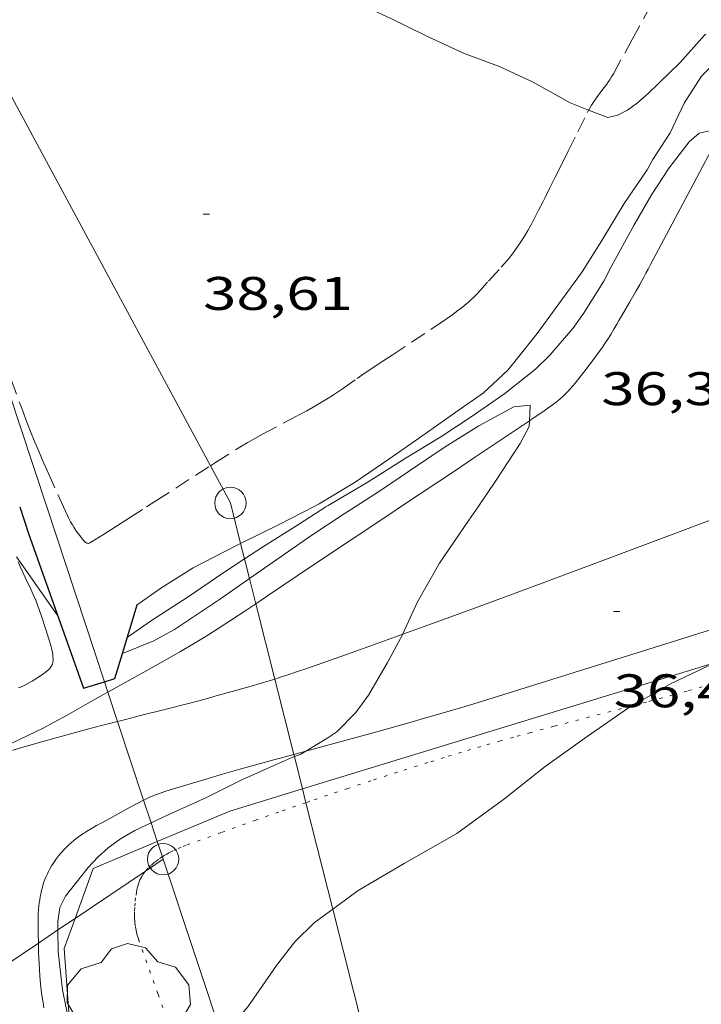
# Model space of a CAD drawing. Units: inches. Extents: x 453994 to 455009, y 4599498 to 4600017.
# Drawn here: x 454503 to 454525, y 4599530 to 4599561 of the extents above; entities that cross this region are included whole.
import ezdxf
from ezdxf.enums import TextEntityAlignment as Align

# ---------------------------------------------------------------- set-up
doc = ezdxf.new("R2010")
doc.units = ezdxf.units.IN
doc.header["$MEASUREMENT"] = 0
for name, pattern in [('PUNTOS', [0.25, 0, -0.25]), ('TRAZO_Y_PUNTO', [1, 0.5, -0.25, 0, -0.25]), ('TRAZOS', [0.75, 0.5, -0.25])]:
    doc.linetypes.add(name, pattern=pattern)
for name, color, linetype, lineweight in [('ALTRES CARRETERES ASFALTADES', 7, 'Continuous', 0), ('ARBRE', 7, 'Continuous', 0), ('BARDISSA i BROLLA', 7, 'Continuous', 0), ('CAMI i PISTA FORESTAL', 7, 'Continuous', 0), ('CORBA DE NIVELL', 7, 'Continuous', 0), ('COTA ALTIMETRICA', 7, 'Continuous', 0), ('FILAT', 7, 'Continuous', 0), ('LIMIT ESPLANADA DE TERRA', 7, 'Continuous', 0), ('LINIA ELECTRICA', 7, 'Continuous', 0), ('MUR CONTENCIO', 7, 'Continuous', 0), ('PAL', 7, 'Continuous', 0), ('PARCEL-LA DE CONREU', 7, 'Continuous', 0), ('PILAR', 7, 'Continuous', 0)]:
    doc.layers.add(name, color=color, linetype=linetype, lineweight=lineweight)
doc.styles.add('Style-Arial', font='ARIAL.TTF')
doc.linetypes.add('filat', pattern='A,0.25,[7,dgnlstyle-mataro.shx,S=0.008,R=0,X=0,Y=0],10.25', length=10.5)
doc.linetypes.add('linelec', pattern='A,6.625,[5,dgnlstyle-mataro.shx,S=0.0088,R=0,X=0.1,Y=0],0.125,-1.25,[6,dgnlstyle-mataro.shx,S=0.014,R=0,X=0,Y=0],-1.25,0.125,[5,dgnlstyle-mataro.shx,S=0.0088,R=0,X=0.9,Y=1.1],6.625', length=16)

# ---------------------------------------------------------------- blocks, each defined once
blk = doc.blocks.new('COTA')
at = {"color": 0, "linetype": 'ByBlock', "lineweight": -2}
blk.add_line((0, 0), (0.2, 0), dxfattribs=at)
blk = doc.blocks.new('PAL')
at = {"color": 0, "linetype": 'ByBlock', "lineweight": -2}
blk.add_circle((0, 0), 0.5000000000992941, dxfattribs=at)
blk = doc.blocks.new('ARBRE')
at = {"color": 0, "linetype": 'ByBlock', "lineweight": -2, "flags": 128}
blk.add_lwpolyline([(-0.507, -1.872), (-1.415, -1.448), (-1.697, -0.9400000000000001), (-1.675, -0.342), (-1.951, 0.138), (-1.943, 0.686), (-1.511, 1.208), (-0.871, 1.406), (-0.543, 1.846), (-0.027, 2.012), (0.541, 1.882), (0.933, 1.428), (1.495, 1.262), (1.921, 0.6940000000000001), (1.969, 0.068), (1.593, -0.562), (1.593, -1.098), (1.229, -1.618), (0.505, -1.886), (-0.049, -1.762), (-0.507, -1.872)], dxfattribs=at)

msp = doc.modelspace()

# ---------------------------------------------------------------- linework, layer by layer
at = {"layer": 'ALTRES CARRETERES ASFALTADES', "color": 1, "linetype": 'Continuous', "lineweight": 20}
for points in [[(454526.2446159744, 4599545.496871253, 36.72405693688962), (454524.2576072107, 4599544.747885168, 36.58805672603521), (454522.8096008305, 4599544.20289531, 36.49005657409601), (454521.5415952682, 4599543.728904196, 36.4060564438624), (454519.3215855514, 4599542.901919758, 36.26005621750401), (454517.6545783007, 4599542.286931452, 36.1530560516112), (454516.403572886, 4599541.828940235, 36.0730559275792), (454515.336439217, 4599541.441829631, 36.00550882274951)], [(454512.2560227976, 4599537.720186453, 35.92017413950789), (454514.5895437297, 4599538.356948616, 36.08205594153281), (454515.4565469101, 4599538.598942412, 36.14205603455682), (454516.1055493199, 4599538.783937776, 36.18605610277441), (454516.5925511448, 4599538.924934298, 36.220056155488), (454517.3205539124, 4599539.140929109, 36.26805622990721), (454518.0465567301, 4599539.363923946, 36.31605630432641), (454523.0015761348, 4599540.908888746, 36.63805680355521), (454525.4775858691, 4599541.685871164, 36.79805705161921), (454526.0853632182, 4599541.877821621, 36.83733174581147)], [(454515.336439217, 4599541.441829631, 36.00550882274951), (454514.5235647966, 4599541.146953443, 35.9540557430816), (454513.5825607656, 4599540.807960057, 35.89505565160802), (454512.6405567557, 4599540.471966683, 35.8360555601344), (454512.3115553731, 4599540.356969001, 35.81605552912641), (454511.9915540575, 4599540.248971262, 35.79605549811841), (454511.6815528029, 4599540.146973455, 35.77705546866081), (454511.3795515987, 4599540.049975596, 35.75905544075361), (454511.2641893984, 4599540.014541066, 35.75196835963845)], [(454511.2641893984, 4599540.014541066, 35.75196835963845), (454511.0865504616, 4599539.959977681, 35.74105541284641), (454510.5165482804, 4599539.78898174, 35.70805536168321), (454509.9805462809, 4599539.634985568, 35.67805531517121), (454509.4765444373, 4599539.494989175, 35.65105527331042), (454509.0035427328, 4599539.366992565, 35.62605523455041), (454508.5585411551, 4599539.249995762, 35.60405520044161), (454507.7235382216, 4599539.034001761, 35.56405513842561), (454506.9915356755, 4599538.848007026, 35.53205508881282), (454506.3515334465, 4599538.68501163, 35.50705505005281), (454506.2606817878, 4599538.66165051, 35.50381035428641)], [(454506.2606817878, 4599538.66165051, 35.50381035428641), (454505.7915314857, 4599538.541015656, 35.48705501904481), (454505.3025297563, 4599538.413019167, 35.47105499423841), (454504.8745282354, 4599538.30002224, 35.4580549740832), (454504.5005268816, 4599538.198024919, 35.44805495857921), (454503.8485244975, 4599538.017029586, 35.43405493687361), (454503.3605226634, 4599537.875033069, 35.42505492292001), (454502.9955212704, 4599537.766035669, 35.42005491516801), (454502.7225202099, 4599537.682037611, 35.41705491051681), (454502.313518597, 4599537.553040514, 35.4140549058656), (454501.9065169493, 4599537.419043395, 35.41205490276481), (454498.4295055394, 4599536.253118392, 35.40510437290312)], [(454511.1155311507, 4599537.408973506, 35.84105556788641), (454511.8688899644, 4599537.614547144, 35.89331782988177)], [(454511.8688899644, 4599537.614547144, 35.89331782988177), (454512.2560227976, 4599537.720186453, 35.92017413950789)], [(454507.0880198267, 4599536.157254333, 35.59837868746115), (454507.1175155666, 4599536.172001923, 35.59905519268962), (454507.2835164082, 4599536.249000782, 35.60405520044161), (454507.4085170117, 4599536.302999917, 35.60905520819361), (454507.503517455, 4599536.341999258, 35.6130552143952), (454507.6485180819, 4599536.394998238, 35.62005522524801), (454507.79451868, 4599536.443997207, 35.6280552376512), (454508.4325211487, 4599536.638992668, 35.66705529811681), (454509.0325234371, 4599536.817988394, 35.70405535548161), (454509.5955255468, 4599536.980984374, 35.74005541129601), (454510.1235275111, 4599537.131980603, 35.77505546556), (454511.1155311507, 4599537.408973506, 35.84105556788641)], [(454503.7375387914, 4599531.603262533, 35.496928773217), (454503.7324780412, 4599531.91802101, 35.50705505005281), (454503.7304808531, 4599532.289021601, 35.5160550640064), (454503.7324818881, 4599532.425021796, 35.51905506865761), (454503.7364828578, 4599532.552021964, 35.52205507330881), (454503.7434837793, 4599532.672022096, 35.52405507640961), (454503.753484637, 4599532.783022192, 35.52705508106081), (454503.7654854523, 4599532.888022264, 35.52905508416162), (454503.7794862175, 4599532.986022309, 35.5310550872624), (454503.7944869312, 4599533.077022336, 35.53205508881282), (454503.8114876025, 4599533.16202234, 35.53405509191361), (454503.8284882359, 4599533.242022335, 35.5360550950144), (454503.8664894178, 4599533.390022276, 35.53805509811522), (454503.9064904586, 4599533.519022172, 35.54105510276641), (454503.947491372, 4599533.631022036, 35.5430551058672), (454503.986492176, 4599533.729021891, 35.54505510896801), (454504.0234928707, 4599533.813021742, 35.5460551105184), (454504.0594934881, 4599533.887021583, 35.54705511206881), (454504.0924940172, 4599533.95002143, 35.54905511516961), (454504.1554949571, 4599534.061021123, 35.55005511672001), (454504.206495666, 4599534.144020866, 35.55205511982081), (454504.2474961924, 4599534.205020649, 35.55305512137121), (454504.3124969836, 4599534.296020297, 35.55405512292161), (454504.3824977749, 4599534.386019905, 35.55605512602241), (454504.4734987279, 4599534.493019381, 35.5580551291232), (454504.5594995745, 4599534.587018874, 35.55905513067361), (454504.6415003389, 4599534.671018383, 35.5610551337744), (454504.7205010153, 4599534.744017895, 35.56205513532481), (454504.7945016308, 4599534.810017436, 35.56305513687521), (454504.8655021886, 4599534.869016989, 35.56405513842561), (454504.9325026946, 4599534.922016563, 35.56505513997601), (454505.0595036047, 4599535.016015745, 35.56705514307681), (454505.1725043718, 4599535.094015009, 35.56905514617761), (454505.2735050215, 4599535.159014343, 35.57005514772801), (454505.4525061185, 4599535.267013152, 35.57205515082881), (454505.5885069211, 4599535.345012241, 35.57405515392961), (454505.7975081102, 4599535.459010833, 35.57705515858081), (454506.0105093206, 4599535.575009396, 35.580055163232), (454506.448511851, 4599535.819006451, 35.5860551725344), (454506.7765137177, 4599535.99800424, 35.5910551802864), (454506.8995144015, 4599536.063003408, 35.59405518493761), (454507.0880198267, 4599536.157254333, 35.59837868746115)], [(454503.9144603105, 4599529.54401595, 35.4240549213696), (454503.8854615555, 4599529.714016433, 35.43005493067201), (454503.8614627246, 4599529.87301686, 35.43505493842401), (454503.8414638394, 4599530.024017246, 35.44105494772641), (454503.8094659295, 4599530.306017927, 35.4510549632304), (454503.7864677755, 4599530.554018485, 35.46005497718401), (454503.7714694063, 4599530.772018938, 35.46805498958722), (454503.7594708294, 4599530.962019322, 35.47505500044001), (454503.7454733343, 4599531.295019946, 35.48705501904481), (454503.7384752203, 4599531.545020387, 35.49505503144801), (454503.7375387914, 4599531.603262533, 35.496928773217)]]:
    msp.add_polyline3d(points, dxfattribs=at)
at = {"layer": 'BARDISSA i BROLLA', "color": 3, "linetype": 'TRAZO_Y_PUNTO', "lineweight": 0}
msp.add_polyline3d([(454503.0985668416, 4599543.751044168, 36.09205595703681), (454503.1625657648, 4599543.596043441, 36.08905595238561), (454503.222564841, 4599543.462042777, 36.0860559477344), (454503.3315632498, 4599543.230041591, 36.0830559430832), (454503.4975608591, 4599542.881039791, 36.07705593378081), (454503.5775596552, 4599542.706038912, 36.0730559275792), (454503.652558421, 4599542.528038068, 36.06805591982721), (454503.7135573243, 4599542.37103736, 36.0610559089744), (454503.7635563471, 4599542.232036767, 36.05405589812161), (454503.8465546321, 4599541.98903576, 36.03905587486561), (454503.9625520197, 4599541.621034308, 36.01005582990401), (454504.0765493966, 4599541.252032871, 35.98005578339202), (454504.1295481965, 4599541.083032208, 35.96605576168641), (454504.1645472795, 4599540.955031744, 35.95505574463201), (454504.18654657, 4599540.857031425, 35.94605573067841), (454504.1975460408, 4599540.78503123, 35.9390557198256), (454504.2035456328, 4599540.730031098, 35.93405571207361), (454504.2065450229, 4599540.649030951, 35.92505569812001), (454504.2055447178, 4599540.609030897, 35.9210556919184), (454504.2025444097, 4599540.569030857, 35.91605568416642), (454504.1955440877, 4599540.528030846, 35.91105567641441), (454504.1845437899, 4599540.491030873, 35.9060556686624), (454504.1695435087, 4599540.457030933, 35.90105566091042), (454504.1535432638, 4599540.42803101, 35.89605565315841), (454504.1365430327, 4599540.401031097, 35.8910556454064), (454504.0975426004, 4599540.352031318, 35.88205563145281), (454504.0585422365, 4599540.312031551, 35.87405561904961), (454504.0215419287, 4599540.279031781, 35.86705560819681), (454503.9495413922, 4599540.223032239, 35.85505558959202), (454503.8345405993, 4599540.142032987, 35.83705556168481), (454503.7175398184, 4599540.063033753, 35.82005553532801), (454503.6565394052, 4599540.021034149, 35.81205552292481), (454503.5375386289, 4599539.943034932, 35.79805550121921), (454503.4275379651, 4599539.878035665, 35.78505548106401), (454503.3305374202, 4599539.826036321, 35.77505546556), (454503.2445369834, 4599539.786036911, 35.76605545160641), (454503.169536647, 4599539.757037436, 35.75805543920321), (454503.1045363869, 4599539.736037897, 35.75205542990081)], dxfattribs=at)
at = {"layer": 'CAMI i PISTA FORESTAL', "color": 7, "linetype": 'Continuous', "lineweight": 0}
for points in [[(454525.4536445106, 4599557.411798767, 36.98333573779365), (454524.5036901142, 4599555.623900164, 36.8320571043328), (454523.2226698346, 4599553.212906145, 36.6280567880512), (454523.1466686393, 4599553.070906502, 36.61405676634561), (454523.0746675186, 4599552.937906842, 36.59605673843841), (454523.0076664737, 4599552.813907158, 36.57705670898081), (454522.8796645227, 4599552.582907771, 36.53405664231361), (454522.7666628223, 4599552.381908316, 36.49205657719681), (454522.5676598506, 4599552.030909282, 36.41305645471522), (454522.4166576362, 4599551.769910024, 36.35605636634241), (454522.3026559723, 4599551.573910586, 36.31605630432641), (454522.2166547311, 4599551.42791101, 36.290056264016), (454522.1526537973, 4599551.317911326, 36.2720562361088), (454522.0556524026, 4599551.153911808, 36.25105620355041), (454521.9576509987, 4599550.988912296, 36.23605618029441), (454521.8616496662, 4599550.832912782, 36.22605616479041), (454521.774648507, 4599550.697913232, 36.21805615238722), (454521.6956475044, 4599550.581913652, 36.21105614153441), (454521.55264575, 4599550.379914424, 36.19905612292961), (454521.4426444413, 4599550.229915026, 36.19105611052641), (454521.2736424872, 4599550.006915962, 36.17805609037121), (454521.1016405362, 4599549.784916923, 36.16405606866561), (454520.9026383004, 4599549.53091804, 36.1470560423088), (454520.8266374693, 4599549.436918471, 36.14005603145601), (454520.6906360369, 4599549.275919253, 36.12905601440161), (454520.5846349924, 4599549.159919878, 36.12005600044801), (454520.5016342264, 4599549.075920376, 36.1130559895952), (454520.4376336719, 4599549.015920769, 36.10805598184321), (454520.3386328507, 4599548.927921384, 36.10005596944001), (454520.2356320688, 4599548.845922039, 36.09205595703681), (454520.1076311496, 4599548.750922862, 36.080055938432), (454519.9936303431, 4599548.667923599, 36.06605591672641), (454519.7946289571, 4599548.525924888, 36.03805587331522), (454519.4926269107, 4599548.317926858, 35.9940558050976), (454519.3708541812, 4599548.23595048, 35.98052557093646)], [(454519.3708541812, 4599548.23595048, 35.98052557093646), (454519.3396258919, 4599548.214927859, 35.97705577874082), (454519.1866248733, 4599548.11192886, 35.9640557585856), (454518.3516193449, 4599547.55393433, 35.91605568416642), (454517.6216145104, 4599547.065939113, 35.87705562370081), (454516.9816102782, 4599546.638943306, 35.84505557408801), (454515.8626028755, 4599545.89195064, 35.795055496568), (454515.2705989606, 4599545.496954518, 35.77105545935841)], [(454515.2705989606, 4599545.496954518, 35.77105545935841), (454515.0235973257, 4599545.331956136, 35.76105544385441), (454513.7635890138, 4599544.493964397, 35.71505537253601), (454512.5015806989, 4599543.655972674, 35.67605531207041), (454511.9755772126, 4599543.303976119, 35.66105528881441), (454511.059571073, 4599542.681982106, 35.63405524695361), (454510.6599995408, 4599542.412508041, 35.62243985487357)], [(454510.6599995408, 4599542.412508041, 35.62243985487357), (454510.3715664858, 4599542.217986605, 35.61405521594561), (454509.852563071, 4599541.87399001, 35.59905519268962), (454509.4605605436, 4599541.620992593, 35.5880551756352), (454509.1645586658, 4599541.433994548, 35.580055163232), (454508.9405572714, 4599541.295996035, 35.57405515392961), (454508.6035552011, 4599541.091998275, 35.56505513997601), (454508.2635531641, 4599540.893000547, 35.55605512602241), (454507.6465495519, 4599540.543004685, 35.54005510121601), (454506.7165441797, 4599540.025010939, 35.5160550640064), (454505.9505399715, 4599539.600466257, 35.49630852943521)], [(454505.9505399715, 4599539.600466257, 35.49630852943521), (454505.7855388211, 4599539.509017202, 35.49205502679681), (454505.5495374461, 4599539.376018787, 35.48605501749441), (454504.7255325645, 4599538.901024302, 35.46205498028482), (454504.5185313634, 4599538.785025694, 35.45605497098241), (454504.362530469, 4599538.699026744, 35.45305496633122), (454504.1265291547, 4599538.57402834, 35.44805495857921), (454503.8875278737, 4599538.454029969, 35.44405495237761), (454502.6705214874, 4599537.861038282, 35.42805492757121), (454501.4525150921, 4599537.267046604, 35.41105490121441)]]:
    msp.add_polyline3d(points, dxfattribs=at)
at = {"layer": 'CORBA DE NIVELL', "color": 30, "linetype": 'Continuous', "lineweight": 0}
for points, elevation in [([(454510.8177314929, 4599563.874016796), (454512.5157224786, 4599562.339001533), (454513.1867202639, 4599561.909995777), (454513.6477191651, 4599561.670991908), (454514.9327165442, 4599561.062981215), (454516.1037139816, 4599560.485971437), (454517.2697117224, 4599559.949961759), (454518.4357101993, 4599559.510952231), (454519.4667082012, 4599559.036943673), (454520.6717049478, 4599558.361933484), (454521.2560285861, 4599558.132215217)], 39.00006046560001), ([(454512.8925952737, 4599545.496972561), (454512.9595957039, 4599545.539972121), (454514.208603202, 4599546.27296378), (454515.4496110519, 4599547.053955574), (454516.552617838, 4599547.722948242), (454517.5426244186, 4599548.387941762), (454518.5836315259, 4599549.111934986), (454519.5596389194, 4599549.886928782), (454520.0156429422, 4599550.323926), (454520.7476505947, 4599551.182921777), (454521.0866547395, 4599551.659919945), (454521.7386635125, 4599552.682916584), (454521.9746673913, 4599553.14591551), (454522.7046786601, 4599554.481912044), (454523.2516867087, 4599555.430909364), (454523.8196941298, 4599556.292906391), (454524.4537013724, 4599557.117902859), (454524.7777039689, 4599557.393900828), (454525.1517052012, 4599557.479898124), (454525.4536445106, 4599557.411798767)], 37.00005736480001), ([(454513.8175967078, 4599545.496965542), (454514.6596021409, 4599546.040959998), (454515.5536081326, 4599546.647954156), (454516.6886156285, 4599547.403946716), (454517.7636223711, 4599548.072939596), (454518.8776286886, 4599548.677932082), (454519.3916299485, 4599548.738928277), (454519.3708541812, 4599548.23595048)], 36.00005581440001), ([(454517.7346027807, 4599545.496935822), (454517.4435990973, 4599545.07093737), (454516.5105872786, 4599543.70394233), (454515.8105768454, 4599542.471945731), (454515.3445684216, 4599541.456947694), (454515.336439217, 4599541.441829631)], 36.00005581440001), ([(454506.8810678861, 4599542.37736699), (454507.6325674367, 4599542.903008451), (454508.6665739793, 4599543.554001614), (454510.0495815031, 4599544.262992219), (454510.1777792082, 4599544.326390601)], 38.00005891520001), ([(454504.3595556777, 4599542.022031918), (454503.0374810863, 4599543.910401929)], 36.00005581440001), ([(454506.5675538655, 4599541.332014095), (454507.3125589812, 4599541.854009252), (454508.5095667554, 4599542.634001379), (454509.6105741985, 4599543.389994198), (454510.29997969, 4599543.841389544)], 37.00005736480001), ([(454506.4150437917, 4599540.824215253), (454507.4085543803, 4599541.228007553), (454508.0755581384, 4599541.587003049), (454509.499567615, 4599542.544993729), (454510.457540474, 4599543.216047109)], 36.00005581440001), ([(454506.8805622798, 4599542.37701334), (454506.8810678861, 4599542.37736699)], 38.00005891520001), ([(454515.336439217, 4599541.441829631), (454514.8525607162, 4599540.541950007), (454514.2445518674, 4599539.499953006), (454513.8475470333, 4599538.943955156), (454513.2375414743, 4599538.335958842), (454512.9525395225, 4599538.136960696), (454512.2560227976, 4599537.720186453)], 36.00005581440001), ([(454506.4145497739, 4599540.824014469), (454506.4150437917, 4599540.824215253)], 36.00005581440001), ([(454525.2583883803, 4599540.532584668), (454525.1575761921, 4599540.475871716), (454523.8625694952, 4599539.857880584), (454522.6385672586, 4599539.160878561)], 37.00005736480001), ([(454522.6385672586, 4599539.160878561), (454522.5595618451, 4599539.115889319), (454521.2065526683, 4599538.18289814), (454519.8685433402, 4599537.22690681), (454518.5435333191, 4599536.176915235), (454517.0605228101, 4599535.094924809), (454515.3815129913, 4599534.143936073), (454513.9195041387, 4599533.275945821), (454513.1099120684, 4599532.689058935)], 37.00005736480001), ([(454512.2560227976, 4599537.720186453), (454512.0885342603, 4599537.61996645), (454511.8871642205, 4599537.542018514)], 36.00005581440001), ([(454511.8871642205, 4599537.542018514), (454511.6855324518, 4599537.463969265), (454510.2195252091, 4599536.808979372), (454509.0945191552, 4599536.240987028), (454507.8895131443, 4599535.694995324), (454507.3270895183, 4599535.433577681)], 36.00005581440001), ([(454507.3270895183, 4599535.433577681), (454506.8095076609, 4599535.193002742), (454506.3555049539, 4599534.929005777), (454505.957502144, 4599534.640008348), (454505.6284993729, 4599534.342010383), (454505.3204963612, 4599534.008012202), (454504.5994883386, 4599533.098016261), (454504.4234853191, 4599532.736017036), (454504.3604818829, 4599532.296016832), (454504.3624405246, 4599532.023758572)], 36.00005581440001), ([(454513.1099120684, 4599532.689058935), (454512.5234942957, 4599532.263954845), (454511.9044886091, 4599531.640958576), (454511.3184819872, 4599530.887961854), (454510.402470597, 4599529.573966769), (454509.9164654807, 4599528.998969563), (454509.7864618799, 4599528.550969857), (454509.7284591874, 4599528.207969765), (454509.7273999089, 4599528.201455288)], 37.00005736480001), ([(454504.3624405246, 4599532.023758572), (454504.3674745187, 4599531.324015272), (454504.501465553, 4599530.115012379), (454504.6464606563, 4599529.440010234), (454504.7264907767, 4599529.111244068)], 36.00005581440001)]:
    msp.add_lwpolyline(points, dxfattribs=dict(at, elevation=elevation))
at = {"layer": 'CORBA DE NIVELL', "color": 30, "linetype": 'Continuous', "lineweight": 0, "flags": 128}
for points, elevation in [([(454521.2560285861, 4599558.132215217), (454521.8647032389, 4599557.892923705), (454522.1777043539, 4599557.975921459), (454522.4927060335, 4599558.132919312), (454522.811708258, 4599558.360917245), (454523.1537110569, 4599558.659915115), (454524.1687200967, 4599559.643908937), (454524.9417279494, 4599560.520904433), (454524.9807282223, 4599560.54890418)], 39.00006046560001), ([(454512.4945946567, 4599545.496975581), (454512.6785956628, 4599545.591974333), (454513.8226026643, 4599546.280966721), (454514.8976099305, 4599547.018959709), (454515.9426171047, 4599547.750952914), (454517.0276245458, 4599548.509945858), (454517.9086305932, 4599549.12694013), (454518.6796372516, 4599549.846935397), (454518.9856406547, 4599550.232933673), (454519.6186476303, 4599551.022930095), (454520.2256547932, 4599551.84292676), (454521.0496647129, 4599552.981922274), (454521.6746732618, 4599553.980919082), (454522.3846833235, 4599555.161915526), (454523.1226926091, 4599556.234911589), (454523.300695351, 4599556.559910743), (454523.8507026834, 4599557.413907894), (454524.2947105117, 4599558.354905983), (454524.8457178609, 4599559.21090313), (454525.3797226495, 4599559.732899887), (454525.6487251379, 4599560.00589827)], 38.00005891520001), ([(454519.3708541812, 4599548.23595048), (454519.3636247607, 4599548.060927438), (454519.0736202063, 4599547.519928799), (454518.2916098433, 4599546.313932862), (454517.7346027807, 4599545.496935822)], 36.00005581440001), ([(454510.1777792082, 4599544.326390601), (454511.4245887944, 4599544.942982841), (454512.4945946567, 4599545.496975581)], 38.00005891520001), ([(454510.29997969, 4599543.841389544), (454510.8995826008, 4599544.233985726), (454512.014589656, 4599544.935978353), (454512.8925952737, 4599545.496972561)], 37.00005736480001), ([(454510.457540474, 4599543.216047109), (454511.0855785036, 4599543.655983417), (454512.4395877199, 4599544.593974599), (454513.4695944611, 4599545.271967836), (454513.8175967078, 4599545.496965542)], 36.00005581440001)]:
    msp.add_lwpolyline(points, dxfattribs=dict(at, elevation=elevation))
at = {"layer": 'FILAT', "color": 7, "linetype": 'filat', "lineweight": 0}
for points in [[(454525.2583883803, 4599540.532584668, 39.07346221991919), (454512.145313763, 4599536.517449714, 38.62686216492888)], [(454512.145313763, 4599536.517449714, 38.62686216492888), (454509.83151702, 4599535.808980766, 38.54805976481921), (454507.5243300986, 4599534.836519971, 38.46732972556802)], [(454507.5243300986, 4599534.836519971, 38.46732972556802), (454505.4874963925, 4599533.978010888, 38.39605952915841), (454504.9105711433, 4599532.392595368, 37.78234860144676)], [(454504.9105711433, 4599532.392595368, 37.78234860144676), (454504.5624756707, 4599531.436013965, 37.4120580035648), (454504.7264907767, 4599529.111244068, 37.12562518963946)]]:
    msp.add_polyline3d(points, dxfattribs=at)
at = {"layer": 'LIMIT ESPLANADA DE TERRA', "color": 7, "linetype": 'PUNTOS', "lineweight": 0}
for points in [[(454524.8665703613, 4599539.766872825, 37.10305752449121), (454524.3875685944, 4599539.631876249, 37.0980575167392), (454523.939566959, 4599539.507879457, 37.09305750898721), (454523.0965639296, 4599539.280885501, 37.08505749658401), (454522.6385672586, 4599539.160878561, 37.07977890137841)], [(454522.6385672586, 4599539.160878561, 37.07977890137841), (454520.1465534909, 4599538.507906686, 37.05105744387041), (454519.410550855, 4599538.310911965, 37.04205742991681), (454518.859548855, 4599538.159915912, 37.03505741906402), (454518.4465473422, 4599538.044918867, 37.02905740976162), (454517.827545032, 4599537.866923288, 37.0210573973584), (454517.2105426868, 4599537.683927685, 37.01205738340481), (454516.6575405472, 4599537.514931619, 37.00405737100161), (454516.1395385226, 4599537.353935299, 36.99605735859841), (454515.1715346924, 4599537.046942168, 36.98205733689281), (454514.3265313033, 4599536.772948155, 36.9690573167376), (454513.5895283093, 4599536.52895337, 36.95705729813281), (454512.9445256628, 4599536.311957927, 36.94705728262881), (454512.3815233333, 4599536.119961902, 36.93705726712481), (454512.2563800207, 4599536.07663924, 36.9348974389772)], [(454512.2563800207, 4599536.07663924, 36.9348974389772), (454511.3965192187, 4599535.778968845, 36.92005724076801), (454510.6575161002, 4599535.518974049, 36.9060572190624), (454509.5515113808, 4599535.122981828, 36.8840571849536), (454508.4445066144, 4599534.720989604, 36.86005714774401), (454508.279505873, 4599534.656990756, 36.85505713999202), (454508.1385051991, 4599534.596991734, 36.84905713068962), (454508.0175045867, 4599534.540992564, 36.8420571198368), (454507.9145040248, 4599534.487993264, 36.83605711053441), (454507.8245035059, 4599534.43799387, 36.83005710123201), (454507.7475030375, 4599534.391994382, 36.82505709348001), (454507.6844385713, 4599534.351863122, 36.82123502307478)], [(454507.6844385713, 4599534.351863122, 36.82123502307478), (454507.6815026164, 4599534.349994818, 36.82105708727841), (454507.5655018372, 4599534.270995576, 36.81405707642561), (454507.4805012122, 4599534.205996119, 36.80805706712321), (454507.4165007337, 4599534.155996528, 36.805057062472), (454507.3224999657, 4599534.073997114, 36.80005705472001), (454507.2294991614, 4599533.986997684, 36.79605704851841), (454507.1894987884, 4599533.945997925, 36.79405704541761), (454507.1544984381, 4599533.90699813, 36.79305704386721), (454507.1464221213, 4599533.897098281, 36.79279651994081)], [(454507.1464221213, 4599533.897098281, 36.79279651994081), (454507.1234981018, 4599533.868998307, 36.79205704231681), (454507.0704974657, 4599533.795998595, 36.790057039216), (454507.0294969014, 4599533.729998803, 36.78805703611522), (454506.9974964042, 4599533.670998955, 36.78605703301441), (454506.9724959708, 4599533.618999065, 36.78505703146401), (454506.9344951986, 4599533.524999206, 36.78305702836321), (454506.9104946151, 4599533.452999277, 36.78205702681282), (454506.8954941746, 4599533.397999306, 36.78205702681282), (454506.8754935138, 4599533.314999328, 36.78105702526241), (454506.8604928531, 4599533.230999312, 36.780057023712), (454506.8334913924, 4599533.043999227, 36.77905702216162), (454506.8154901126, 4599532.878999108, 36.77805702061121), (454506.8054889893, 4599532.732998958, 36.77805702061121), (454506.8004880103, 4599532.604998796, 36.77805702061121), (454506.7994871589, 4599532.492998631, 36.77705701906081), (454506.8024864201, 4599532.394998456, 36.77705701906081), (454506.8074857829, 4599532.309998286, 36.77705701906081), (454506.8134852307, 4599532.235998126, 36.77805702061121), (454506.8304842783, 4599532.106997797, 36.77805702061121), (454506.8474835838, 4599532.011997521, 36.77805702061121), (454506.8624830683, 4599531.940997297, 36.77905702216162), (454506.8904823075, 4599531.834996921, 36.77905702216162), (454506.9234815771, 4599531.73199651, 36.780057023712), (454507.5484691996, 4599529.97298904, 36.79705705006881), (454508.0974583812, 4599528.434982492, 36.81405707642561)]]:
    msp.add_polyline3d(points, dxfattribs=at)
at = {"layer": 'LINIA ELECTRICA', "color": 1, "linetype": 'linelec', "lineweight": 0, "flags": 128}
for points, elevation in [([(454494.6176982211, 4599573.906995194), (454504.0025814908, 4599545.497040018)], 38.44963259631139), ([(454509.2145812574, 4599546.803784167), (454509.8515914992, 4599545.620995831)], 39.2038541330308), ([(454510.1777792082, 4599544.326390601), (454509.8515915002, 4599545.620995834)], 39.06533159625736), ([(454507.6844385713, 4599534.351863122), (454507.7095020984, 4599534.275994494)], 36.9619105655805)]:
    msp.add_lwpolyline(points, dxfattribs=dict(at, elevation=elevation))
at = {"layer": 'LINIA ELECTRICA', "color": 1, "linetype": 'linelec', "lineweight": 0}
for points, elevation in [([(454495.0120223548, 4599573.174821744), (454509.2145812574, 4599546.803784167)], 40.44780523120747), ([(454504.0025814914, 4599545.497040018), (454505.843612518, 4599539.924141337)], 37.38105795538286), ([(454510.29997969, 4599543.841389544), (454510.1777792082, 4599544.326390601)], 39.03433859592779), ([(454510.457540474, 4599543.216047109), (454510.29997969, 4599543.841389544)], 38.99437736697151), ([(454510.6599995408, 4599542.412508041), (454510.457540474, 4599543.216047109)], 38.94302884663393), ([(454511.2641893984, 4599540.014541066), (454510.6599995408, 4599542.412508041)], 38.78979167291564), ([(454505.843612518, 4599539.924141337), (454505.9505399715, 4599539.600466257)], 37.17147259326275), ([(454511.8688899644, 4599537.614547144), (454511.2641893984, 4599540.014541066)], 38.63642497118168), ([(454505.9505399715, 4599539.600466257), (454506.2606817878, 4599538.66165051)], 37.15929983314473), ([(454506.2606817878, 4599538.66165051), (454507.0880198267, 4599536.157254333)], 37.12399288614774), ([(454511.8871642205, 4599537.542018514), (454511.8688899644, 4599537.614547144)], 38.63179017745672), ([(454512.145313763, 4599536.517449714), (454511.8871642205, 4599537.542018514)], 38.56631720435654), ([(454512.2563800207, 4599536.07663924), (454512.145313763, 4599536.517449714)], 38.53814811279059), ([(454507.0880198267, 4599536.157254333), (454507.3270895183, 4599535.433577681)], 37.02980764973768), ([(454513.1099120684, 4599532.689058935), (454512.2563800207, 4599536.07663924)], 38.32167172375043), ([(454507.3270895183, 4599535.433577681), (454507.5243300986, 4599534.836519971)], 37.00259164568268), ([(454507.5243300986, 4599534.836519971), (454507.6844385713, 4599534.351863122)], 36.98013752196513), ([(454507.7095020982, 4599534.275994494), (454507.1464221213, 4599533.897098281)], 36.95905730122831), ([(454507.1464221213, 4599533.897098281), (454504.9105711433, 4599532.392595368)], 36.95201795459292), ([(454521.3462214409, 4599500), (454513.1099120684, 4599532.689058935)], 36.232744287603), ([(454504.9105711433, 4599532.392595368), (454504.3624405246, 4599532.023758572)], 36.92406645443928), ([(454504.3624405246, 4599532.023758572), (454503.7375387914, 4599531.603262533)], 36.91721399726602), ([(454503.7375387914, 4599531.603262533), (454499.4170522126, 4599528.696009452)], 36.9094017856895)]:
    msp.add_lwpolyline(points, dxfattribs=dict(at, elevation=elevation))
msp.add_polyline3d([(454509.7273999089, 4599528.201455288, 36.79937607030581), (454507.7095020984, 4599534.275994491, 36.95905730123361)], dxfattribs=at)
at = {"layer": 'MUR CONTENCIO', "color": 1, "linetype": 'Continuous', "lineweight": 30}
for points in [[(454503.1435801592, 4599545.497046532, 38.48305966404322), (454503.4235741894, 4599544.6530431, 38.46805964078722), (454505.178539481, 4599539.720022135, 38.4120595539648), (454505.843612518, 4599539.924141337, 38.4120595539648)], [(454506.4150437917, 4599540.824215253, 38.3715245378598), (454506.8810678861, 4599542.37736699, 38.29265080417718)], [(454506.8810678861, 4599542.37736699, 38.29265080417718), (454506.8845623771, 4599542.389013329, 38.29205936791681)], [(454505.843612518, 4599539.924141337, 38.4120595539648), (454506.1755433485, 4599540.026015044, 38.4120595539648), (454506.4150437917, 4599540.824215253, 38.3715245378598)]]:
    msp.add_polyline3d(points, dxfattribs=at)
at = {"layer": 'PARCEL-LA DE CONREU', "color": 7, "linetype": 'TRAZOS', "lineweight": 0, "extrusion": (-8.11393619401363e-08, -0.01098834876443378, 0.999939626273219), "elevation": -50502.45284480655}
msp.add_lwpolyline([(454522.0427173051, 4599282.029155811), (454522.6407265188, 4599283.121218897), (454523.2377357311, 4599284.213281991)], dxfattribs=at)
at = {"layer": 'PARCEL-LA DE CONREU', "color": 7, "linetype": 'TRAZOS', "lineweight": 0}
for points in [[(454521.2560285861, 4599558.132215217, 38.96321031306766), (454521.2607041841, 4599558.140928673, 38.9640604097856), (454521.3037048274, 4599558.216928464, 38.97406042528961), (454521.3467054177, 4599558.285928244, 38.98506044234401), (454521.4307065115, 4599558.412927805, 39.00806047800321), (454521.5087074596, 4599558.521927381, 39.03006051211201), (454521.6477091014, 4599558.709926618, 39.07106057567841), (454521.7527103341, 4599558.850926041, 39.09906061908962), (454521.8307112669, 4599558.957925614, 39.11806064854721), (454521.8867119683, 4599559.038925315, 39.13006066715201), (454521.9277125023, 4599559.1009251, 39.13706067800481), (454521.986713307, 4599559.194924797, 39.14506069040802), (454522.0427141298, 4599559.291924523, 39.14806069505921)], [(454509.2145812574, 4599546.803784167, 38.54668884145628), (454509.3816005592, 4599546.911001394, 38.5490597663696), (454510.0166046167, 4599547.315997203, 38.55605977722241), (454510.2046057883, 4599547.431995957, 38.55805978032321), (454510.3826068685, 4599547.53799477, 38.55905978187361), (454510.5516078665, 4599547.634993639, 38.56005978342401), (454510.8706096964, 4599547.810991491, 38.56305978807521), (454512.0016159569, 4599548.40498383, 38.57205980202881), (454512.2816175444, 4599548.556981942, 38.57405980512961), (454512.4906187561, 4599548.673980537, 38.57505980668001), (454512.6456196717, 4599548.762979499, 38.5760598082304), (454512.875621083, 4599548.90197797, 38.57805981133122), (454513.1016225336, 4599549.04697648, 38.58005981443201), (454513.4156246213, 4599549.257974423, 38.58105981598241), (454513.8816277946, 4599549.580971389, 38.58205981753281), (454514.1146293775, 4599549.741969871, 38.58405982063362), (454514.3496309482, 4599549.900968335, 38.58805982683521), (454514.5846325038, 4599550.057966796, 38.59605983923841), (454514.9956352123, 4599550.330964099, 38.6160598702464), (454516.2296433322, 4599551.148956005, 38.69205998807681), (454516.5336453437, 4599551.351954013, 38.70906001443362), (454516.7606468717, 4599551.506952531, 38.72106003303842), (454516.9286480351, 4599551.625951441, 38.73106004854241), (454517.0536489194, 4599551.716950634, 38.7380600593952), (454517.2366502805, 4599551.858949466, 38.74706007334881), (454517.3266509739, 4599551.931948896, 38.75206008110081), (454517.4156516886, 4599552.007948337, 38.75606008730241), (454517.5026524229, 4599552.0869478, 38.76006009350401), (454517.5766530763, 4599552.157947349, 38.76206009660481), (454517.7016542489, 4599552.2869466, 38.76406009970561), (454518.0636578452, 4599552.686944474, 38.76406009970561), (454518.4736618572, 4599553.131942052, 38.76406009970561), (454518.5746628637, 4599553.243941461, 38.76406009970561), (454518.7206644103, 4599553.417940621, 38.76406009970561), (454518.7926651895, 4599553.505940213, 38.76406009970561), (454518.8616659869, 4599553.59693983, 38.76406009970561), (454518.9306668072, 4599553.690939452, 38.76406009970561), (454519.0536683561, 4599553.869938796, 38.76406009970561), (454519.1566697298, 4599554.029938262, 38.76406009970561), (454519.2436709421, 4599554.171937822, 38.765060101256), (454519.3176720128, 4599554.297937457, 38.765060101256), (454519.4416738895, 4599554.51993686, 38.76606010280641), (454519.5316753038, 4599554.687936438, 38.76706010435682), (454519.6636774357, 4599554.94193583, 38.76906010745761), (454519.7926795705, 4599555.196935247, 38.7720601121088), (454519.8696808431, 4599555.348934897, 38.77506011676), (454520.0036830769, 4599555.615934295, 38.78606013381441), (454520.2036864219, 4599556.015933397, 38.81006017102401), (454520.403689767, 4599556.4159325, 38.83606021133441), (454520.6066932002, 4599556.826931597, 38.86206025164481), (454520.9106983454, 4599557.442930246, 38.90706032141281), (454521.2167034937, 4599558.058928878, 38.95606039738242), (454521.2560285861, 4599558.132215217, 38.96321031306766)], [(454500.5316560823, 4599556.037082693, 38.67805996637121), (454501.8556303419, 4599552.374066968, 38.55705977877281), (454503.1796046014, 4599548.711051243, 38.43605959117441), (454503.2616030441, 4599548.489050277, 38.42905958032161), (454503.3396015944, 4599548.282049363, 38.42505957412001), (454503.4925988952, 4599547.895047602, 38.42005956636801), (454503.6295965582, 4599547.559046041, 38.41805956326721), (454503.7535945273, 4599547.266044647, 38.42005956636801), (454503.8635927555, 4599547.010043415, 38.42205956946881), (454504.0605896768, 4599546.564041228, 38.43005958187201), (454504.3605850658, 4599545.895037916, 38.44705960822881), (454504.540582325, 4599545.497035932, 38.46005962838401)], [(454507.1845864243, 4599545.497015871, 38.51505971365601), (454507.481588334, 4599545.688013914, 38.5190597198576), (454508.7475964882, 4599546.504005574, 38.54005975241601), (454509.2145812574, 4599546.803784167, 38.54668884145628)], [(454504.540582325, 4599545.497035932, 38.46005962838401), (454504.6625804656, 4599545.227034589, 38.46805964078722), (454504.6985799295, 4599545.149034194, 38.47105964543842), (454504.7645790303, 4599545.017033489, 38.47805965629121), (454504.8195783872, 4599544.921032922, 38.48505966714401), (454504.8625779076, 4599544.849032484, 38.48905967334561), (454504.8985775613, 4599544.79603213, 38.49305967954721), (454504.9555770427, 4599544.716031573, 38.49705968574881), (454505.0175765317, 4599544.636030979, 38.50005969040001), (454505.0575761992, 4599544.584030594, 38.50105969195041), (454505.1315755476, 4599544.483029877, 38.50405969660161), (454505.1605753118, 4599544.446029599, 38.50505969815201), (454505.1865751321, 4599544.417029356, 38.50505969815201), (454505.2085749841, 4599544.393029152, 38.5060596997024), (454505.2285748785, 4599544.375028973, 38.5060596997024), (454505.2465748078, 4599544.362028817, 38.5060596997024), (454505.2785747208, 4599544.344028546, 38.50705970125281), (454505.3015746958, 4599544.336028359, 38.50705970125281), (454505.3195747085, 4599544.334028219, 38.50805970280321), (454505.3335747378, 4599544.335028115, 38.50805970280321), (454505.3535747992, 4599544.339027968, 38.50805970280321), (454505.3745749076, 4599544.349027825, 38.50805970280321), (454505.5325758657, 4599544.443026773, 38.5090597043536), (454505.8085775912, 4599544.614024943, 38.50805970280321), (454506.2225802361, 4599544.878022211, 38.50705970125281), (454506.6355828947, 4599545.144019489, 38.50805970280321), (454507.1845864243, 4599545.497015871, 38.51505971365601)]]:
    msp.add_polyline3d(points, dxfattribs=at)

# ---------------------------------------------------------------- block references
at = {"layer": 'ARBRE', "color": 3, "linetype": 'Continuous', "lineweight": 0, "xscale": 1.000001550400009, "yscale": 1.000001550399986, "zscale": 1.0000015504, "rotation": 359.9995652666707}
msp.add_blockref('ARBRE', (454506.6074647285, 4599529.575995565, 36.19905612292961), dxfattribs=at)
at = {"layer": 'COTA ALTIMETRICA', "color": 7, "linetype": 'Continuous', "lineweight": 0, "xscale": 1.000001550400009, "yscale": 1.000001550399986, "zscale": 1.0000015504, "rotation": 359.9995652666707}
for p in [(454508.9806599397, 4599554.819016698, 38.60805985784322), (454522.0505841828, 4599542.163897907, 36.44805650897921)]:
    msp.add_blockref('COTA', p, dxfattribs=at)
at = {"layer": 'PAL', "color": 7, "linetype": 'Continuous', "lineweight": 20, "xscale": 1.000001550400009, "yscale": 1.000001550399986, "zscale": 1.0000015504, "rotation": 359.9995652666707}
msp.add_blockref('PAL', (454507.7095020984, 4599534.275994491, 36.09405596013761), dxfattribs=at)
at = {"layer": 'PILAR', "color": 1, "linetype": 'Continuous', "lineweight": 20, "xscale": 1.000001550400009, "yscale": 1.000001550399986, "zscale": 1.0000015504, "rotation": 359.9995652666707}
msp.add_blockref('PAL', (454509.8515915, 4599545.620995828, 37.2080576872832), dxfattribs=at)

# ---------------------------------------------------------------- texts
at = {"layer": 'COTA ALTIMETRICA', "color": 7, "linetype": 'Continuous', "lineweight": 0, "style": 'Style-Arial', "width": 1.333331428571429}
for s, p in [('38,61', (454508.9806447647, 4599552.819013597, 38.60805985784322)), ('36,38', (454521.6576414133, 4599549.786912709, 36.37605639735041)), ('36,45', (454522.0505690078, 4599540.163894807, 36.44805650897921))]:
    msp.add_text(s, height=1.05000162792, rotation=359.99956526667, dxfattribs=at).set_placement(p, align=Align.TOP_LEFT)

doc.saveas('drawing.dxf')
